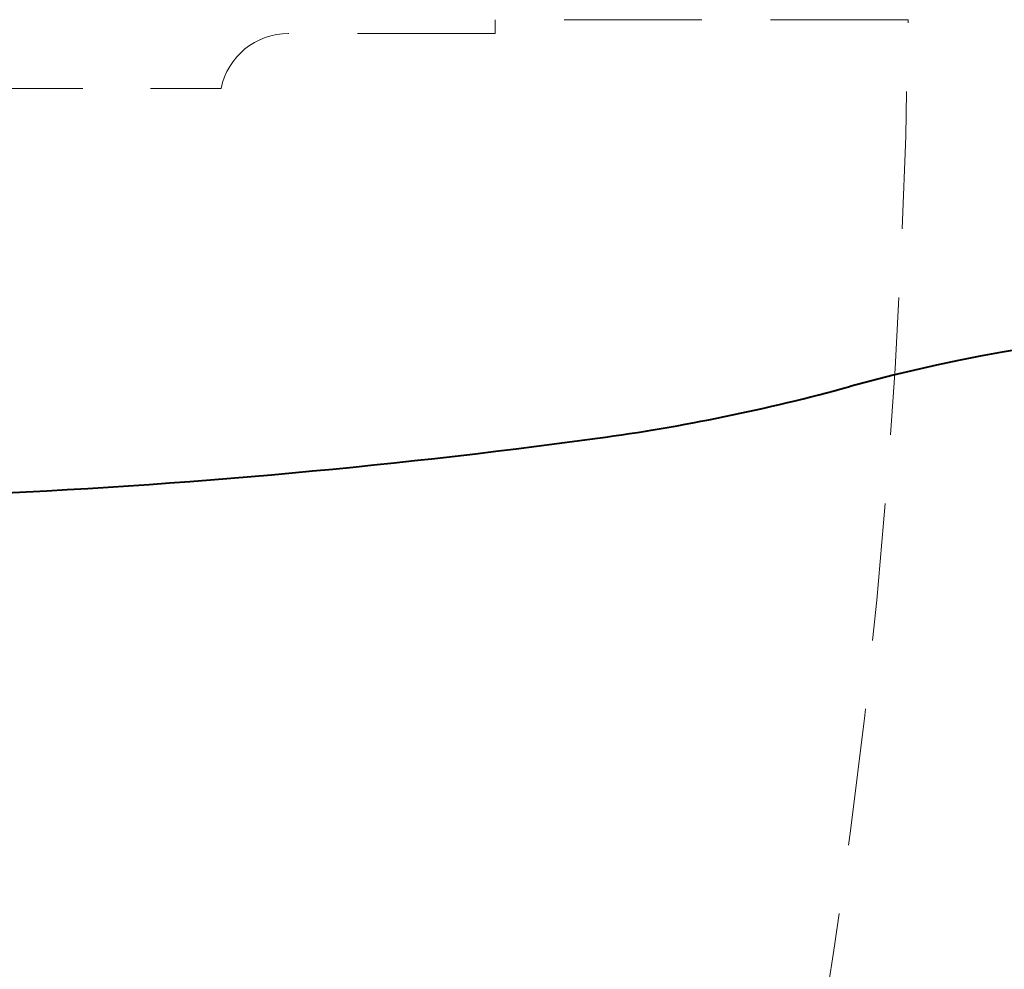
# Model space of a CAD drawing. Units: millimetres. Extents: x -271 to 4, y -769 to -570.
# Drawn here: x -191 to -183, y -598 to -591 of the extents above; entities that cross this region are included whole.
import ezdxf

# ---------------------------------------------------------------- set-up
doc = ezdxf.new("R2010")
doc.units = ezdxf.units.MM
doc.header["$LTSCALE"] = 4
doc.linetypes.add('HIDDEN', pattern=[0.375, 0.25, -0.125])
doc.layers.add('Bayang', color=7, linetype='HIDDEN', lineweight=15)
doc.layers.add('BODY', color=7, linetype='Continuous', lineweight=40)

msp = doc.modelspace()

# ---------------------------------------------------------------- linework, layer by layer
at = {"layer": 'Bayang'}
for p, q in [((-184.0612, -591.0585), (-187.0613, -591.0585)), ((-187.0631, -591.1585), (-188.5644, -591.1585)), ((-197.0682, -591.5585), (-189.0543, -591.5585)), ((-197.0588, -591.5585), (-189.0637, -591.5585))]:
    msp.add_line(p, q, dxfattribs=at)
for centre, radius, start, end in [((-220.0569, -590.5162), 33, 358.88473, 359.05839), ((-234.0579, -590.4824), 50, 343.84409, 359.33974), ((-188.5644, -591.6585), 0.5, 90, 168.46304)]:
    msp.add_arc(centre, radius, start, end, dxfattribs=at)
at = {"layer": 'BODY', "color": 7, "lineweight": 40}
for points in [[(-174.653, -595.2992), (-177.5477, -593.3759), (-181.134, -592.8019), (-184.4843, -593.7259)], [(-186.3181, -594.1018), (-185.6992, -594.0175), (-185.0865, -593.8919), (-184.4843, -593.7259)], [(-191.0656, -594.5187), (-189.4774, -594.4553), (-187.8931, -594.3161), (-186.3181, -594.1018)]]:
    msp.add_open_spline(points, degree=3, dxfattribs=at)

doc.saveas('drawing.dxf')
